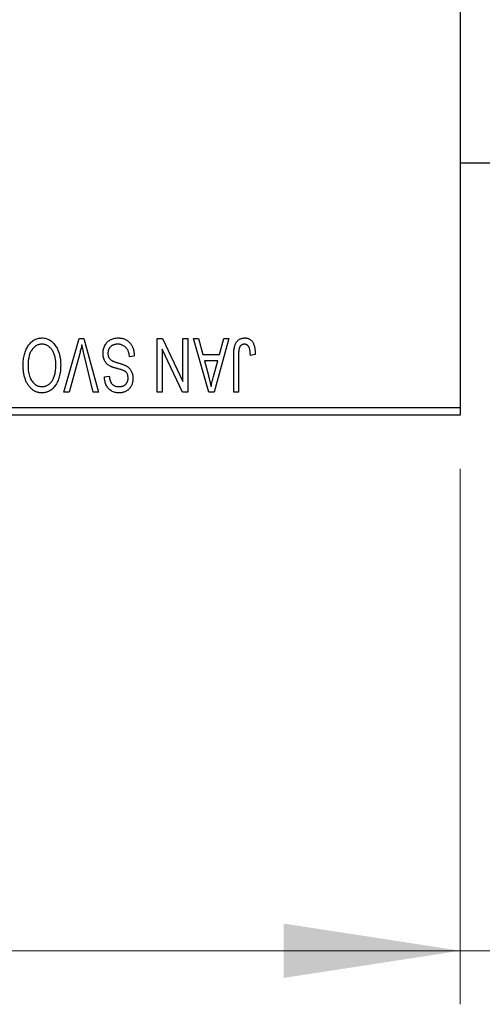
# Model space of a CAD drawing. Units: millimetres. Extents: x 15 to 415, y 5 to 292.
# Drawn here: x 119 to 127, y 188 to 207 of the extents above; entities that cross this region are included whole.
import ezdxf

# ---------------------------------------------------------------- set-up
doc = ezdxf.new("R2010")
doc.units = ezdxf.units.MM
doc.styles.add('SLDTEXTSTYLE0', font='TXT', dxfattribs={"width": 0.75})
doc.dimstyles.new('SLDDIMSTYLE0', dxfattribs={"dimtxt": 3.5, "dimasz": 3.302, "dimexe": 0, "dimexo": 0.0625, "dimgap": 0.875, "dimtad": 1, "dimdec": 1, "dimlfac": 3.5, "dimrnd": 1e-09, "dimzin": 12, "dimdsep": 46, "dimtxsty": 'SLDTEXTSTYLE0', "dimsah": 1, "dimcen": 0.09, "dimadec": 0, "dimazin": 3, "dimtfac": 1, "dimtdec": 1, "dimtofl": 0, "dimtmove": 0, "dimatfit": 3, "dimfxl": 1, "dimfrac": 2, "dimtolj": 1, "dimtzin": 12, "dimarcsym": 0})
doc.dimstyles.new('SLDDIMSTYLE1', dxfattribs={"dimtxt": 3.5, "dimasz": 3.302, "dimexe": 0, "dimexo": 0.0625, "dimgap": 0.875, "dimtad": 1, "dimdec": 0, "dimlfac": 3.5, "dimrnd": 1e-09, "dimzin": 12, "dimdsep": 46, "dimtxsty": 'SLDTEXTSTYLE0', "dimsah": 1, "dimcen": 0.09, "dimadec": 0, "dimazin": 3, "dimtfac": 1, "dimtdec": 0, "dimtmove": 0, "dimatfit": 0, "dimfxl": 1, "dimfrac": 2, "dimtolj": 1, "dimtzin": 12, "dimarcsym": 0})

# ---------------------------------------------------------------- blocks, each defined once
blk = doc.blocks.new('_D')
at = {"color": 7, "linetype": 'Continuous', "lineweight": 0}
for p, q in [((81.654, 198.203), (81.654, 188.203)), ((127.083, 198.203), (127.083, 188.203)), ((81.654, 189.203), (127.083, 189.203))]:
    blk.add_line(p, q, dxfattribs=at)
at = {"color": 7, "linetype": 'Continuous', "lineweight": 18}
for points in [[(81.654, 189.203), (84.956, 188.695), (84.956, 189.711)], [(127.083, 189.203), (123.781, 189.711), (123.781, 188.695)]]:
    blk.add_solid(points, dxfattribs=at)
at = {"color": 7, "linetype": 'Continuous', "lineweight": 18, "insert": (98.55, 193.715), "char_height": 3.5, "attachment_point": 1, "style": 'SLDTEXTSTYLE0'}
blk.add_mtext('159,0', dxfattribs=at)
blk = doc.blocks.new('_D_2')
at = {"color": 7, "linetype": 'Continuous', "lineweight": 0}
for p, q in [((141.654, 208.917), (141.654, 188.203)), ((127.083, 198.203), (127.083, 188.203)), ((127.083, 189.203), (120.733, 189.203)), ((141.654, 189.203), (127.083, 189.203)), ((141.654, 189.203), (148.004, 189.203))]:
    blk.add_line(p, q, dxfattribs=at)
at = {"color": 7, "linetype": 'Continuous', "lineweight": 18}
for points in [[(127.083, 189.203), (123.781, 189.711), (123.781, 188.695)], [(141.654, 189.203), (144.956, 188.695), (144.956, 189.711)]]:
    blk.add_solid(points, dxfattribs=at)
at = {"color": 7, "linetype": 'Continuous', "lineweight": 18, "insert": (131.782, 193.715), "char_height": 3.5, "attachment_point": 1, "style": 'SLDTEXTSTYLE0'}
blk.add_mtext('51', dxfattribs=at)

msp = doc.modelspace()

# ---------------------------------------------------------------- linework, layer by layer
at = {"color": 7, "linetype": 'Continuous', "lineweight": 25}
for p, q in [((127.0829, 231.9171), (127.0829, 199.3457)), ((127.0829, 203.9171), (132.7971, 203.9171)), ((119.676, 199.6314), (119.9615, 200.6314)), ((119.9615, 200.6314), (120.0504, 200.6314)), ((120.0504, 200.6314), (120.3199, 199.6314)), ((121.4205, 200.6314), (121.5181, 200.6314)), ((121.4205, 199.6314), (121.4205, 200.6314)), ((121.5181, 200.6314), (121.901, 199.8311)), ((121.901, 199.8311), (121.901, 200.6314)), ((121.901, 200.6314), (121.9919, 200.6314)), ((121.9919, 200.6314), (121.9919, 199.6314)), ((122.0958, 200.6314), (122.191, 200.6314)), ((122.386, 199.6314), (122.0958, 200.6314)), ((122.191, 200.6314), (122.2697, 200.3327)), ((122.7582, 200.6314), (122.4816, 199.6314)), ((122.5843, 200.3327), (122.6628, 200.6314)), ((122.6628, 200.6314), (122.7582, 200.6314)), ((121.5114, 200.4332), (121.5114, 199.6314)), ((121.895, 199.6314), (121.5114, 200.4332)), ((119.9719, 200.3569), (119.7712, 199.6314)), ((120.2257, 199.6314), (120.0473, 200.3569)), ((120.9919, 200.3068), (120.901, 200.2938)), ((122.2697, 200.3327), (122.5843, 200.3327)), ((122.3006, 200.2158), (122.3759, 199.9411)), ((122.5536, 200.2158), (122.3006, 200.2158)), ((122.4688, 199.9249), (122.5536, 200.2158)), ((122.8491, 199.6314), (122.8491, 200.3102)), ((122.94, 200.3181), (122.94, 199.6314)), ((123.2517, 200.3327), (123.1608, 200.3197)), ((120.4335, 199.9171), (120.5244, 199.9301)), ((119.7712, 199.6314), (119.676, 199.6314)), ((120.3199, 199.6314), (120.2257, 199.6314)), ((121.5114, 199.6314), (121.4205, 199.6314)), ((121.9919, 199.6314), (121.895, 199.6314)), ((122.4816, 199.6314), (122.386, 199.6314)), ((122.94, 199.6314), (122.8491, 199.6314)), ((113.0829, 199.3457), (127.0829, 199.3457)), ((127.0829, 199.3457), (127.0829, 199.2029)), ((127.0829, 199.2029), (113.0829, 199.2029))]:
    msp.add_line(p, q, dxfattribs=at)
for points, knots in [([(119.0043, 200.4916), (119.0127, 200.5037), (119.0289, 200.5273), (119.0569, 200.5584), (119.0866, 200.5852), (119.1185, 200.6069), (119.1523, 200.6237), (119.188, 200.6358), (119.2257, 200.643), (119.2515, 200.6439), (119.2647, 200.6444)], [0, 0, 0, 0, 0.1394697, 0.271444, 0.397067, 0.5182664, 0.6366687, 0.7547356, 0.8750957, 1, 1, 1, 1]), ([(119.2647, 200.6444), (119.2779, 200.644), (119.3039, 200.6431), (119.3418, 200.6356), (119.3777, 200.623), (119.4117, 200.6059), (119.4436, 200.5835), (119.4733, 200.5562), (119.5011, 200.5241), (119.5173, 200.5), (119.5256, 200.4876)], [0, 0, 0, 0, 0.1242933, 0.2441976, 0.3621021, 0.4804623, 0.6015356, 0.7271827, 0.8593297, 1, 1, 1, 1]), ([(120.4075, 200.3544), (120.408, 200.3679), (120.4088, 200.3945), (120.4156, 200.4335), (120.4271, 200.4705), (120.4426, 200.5054), (120.4622, 200.5374), (120.4852, 200.5656), (120.5116, 200.5898), (120.5412, 200.6098), (120.5741, 200.6256), (120.6104, 200.6364), (120.6496, 200.6433), (120.6768, 200.644), (120.6908, 200.6444)], [0, 0, 0, 0, 0.08866193, 0.17488873, 0.25917381, 0.34300687, 0.4254834, 0.5048292, 0.5819746, 0.65982987, 0.7392218, 0.82111923, 0.90778442, 1, 1, 1, 1]), ([(120.6908, 200.6444), (120.7019, 200.6442), (120.7236, 200.6437), (120.7552, 200.6393), (120.7851, 200.6322), (120.8132, 200.6222), (120.8398, 200.6095), (120.8644, 200.5935), (120.8874, 200.5749), (120.9084, 200.5535), (120.9275, 200.5298), (120.9442, 200.5039), (120.9582, 200.4759), (120.97, 200.446), (120.9793, 200.414), (120.9863, 200.3801), (120.9904, 200.3441), (120.9914, 200.3194), (120.9919, 200.3068)], [0, 0, 0, 0, 0.0654269, 0.1277715, 0.1876133, 0.245982, 0.3035616, 0.3609421, 0.4184609, 0.4773661, 0.5371866, 0.5974411, 0.6585815, 0.7215688, 0.7867768, 0.8543149, 0.9253587, 1, 1, 1, 1]), ([(122.8491, 200.3102), (122.8492, 200.325), (122.8494, 200.3533), (122.8522, 200.3941), (122.8561, 200.4316), (122.8618, 200.4658), (122.8696, 200.4965), (122.8786, 200.5239), (122.8895, 200.548), (122.9022, 200.5689), (122.9166, 200.5867), (122.9322, 200.6022), (122.9492, 200.6154), (122.9679, 200.6259), (122.9877, 200.6344), (123.0089, 200.6402), (123.0315, 200.6437), (123.0471, 200.6442), (123.0551, 200.6444)], [0, 0, 0, 0, 0.09944317, 0.1913077, 0.27572155, 0.35347694, 0.42449298, 0.48896244, 0.54814808, 0.6021994, 0.65312793, 0.70247156, 0.75027348, 0.79807541, 0.84610525, 0.8953476, 0.9461125, 1, 1, 1, 1]), ([(123.0551, 200.6444), (123.0628, 200.6443), (123.0778, 200.644), (123.0996, 200.6404), (123.1199, 200.635), (123.1386, 200.6272), (123.1558, 200.6172), (123.1714, 200.6049), (123.1858, 200.5906), (123.1935, 200.5795), (123.1975, 200.5738)], [0, 0, 0, 0, 0.1393215, 0.2716012, 0.3968895, 0.5172935, 0.6360268, 0.7552113, 0.8752185, 1, 1, 1, 1]), ([(123.1975, 200.5738), (123.2019, 200.5668), (123.2111, 200.5524), (123.2218, 200.5281), (123.2312, 200.5017), (123.2386, 200.4727), (123.2444, 200.4412), (123.2486, 200.4073), (123.2513, 200.3709), (123.2516, 200.3457), (123.2517, 200.3327)], [0, 0, 0, 0, 0.0991999, 0.2043291, 0.3160442, 0.434923, 0.5626713, 0.6990278, 0.8444222, 1, 1, 1, 1]), ([(118.914, 200.1324), (118.9143, 200.1504), (118.9148, 200.1855), (118.9191, 200.2369), (118.9262, 200.2857), (118.9358, 200.3321), (118.9487, 200.3758), (118.964, 200.4171), (118.9824, 200.4557), (118.9971, 200.4798), (119.0043, 200.4916)], [0, 0, 0, 0, 0.1432681, 0.2804712, 0.4115502, 0.537473, 0.6585546, 0.7751958, 0.8890505, 1, 1, 1, 1]), ([(119.2653, 200.5275), (119.2563, 200.5272), (119.2385, 200.5266), (119.2122, 200.5218), (119.1872, 200.5138), (119.1631, 200.5029), (119.1406, 200.4881), (119.1189, 200.4708), (119.0984, 200.4502), (119.0791, 200.4264), (119.0616, 200.3996), (119.0464, 200.3697), (119.0334, 200.3369), (119.0229, 200.3011), (119.0149, 200.2623), (119.009, 200.2207), (119.0056, 200.176), (119.0052, 200.1452), (119.0049, 200.1294)], [0, 0, 0, 0, 0.050918, 0.1006168, 0.1499277, 0.1991718, 0.249526, 0.3014494, 0.3560342, 0.4136289, 0.4738344, 0.5365596, 0.602769, 0.6729018, 0.7471022, 0.8262232, 0.9105472, 1, 1, 1, 1]), ([(119.5244, 200.1462), (119.5242, 200.1609), (119.5237, 200.1895), (119.5203, 200.2311), (119.5145, 200.2702), (119.5061, 200.3067), (119.4957, 200.3408), (119.4827, 200.3723), (119.4672, 200.4013), (119.4495, 200.4275), (119.4302, 200.4508), (119.4099, 200.4715), (119.3881, 200.4885), (119.3658, 200.503), (119.3421, 200.514), (119.3173, 200.5217), (119.2917, 200.5266), (119.2742, 200.5272), (119.2653, 200.5275)], [0, 0, 0, 0, 0.0857831, 0.1670694, 0.2438012, 0.3163671, 0.3854844, 0.4517505, 0.515395, 0.5768805, 0.6363811, 0.6922655, 0.7457104, 0.7972333, 0.8477956, 0.8979127, 0.9481373, 1, 1, 1, 1]), ([(119.5256, 200.4876), (119.5329, 200.4755), (119.5474, 200.4514), (119.5654, 200.4128), (119.5807, 200.3726), (119.5937, 200.3307), (119.6033, 200.2867), (119.6101, 200.241), (119.6146, 200.1934), (119.6151, 200.1611), (119.6153, 200.1446)], [0, 0, 0, 0, 0.11743202, 0.23493059, 0.35473531, 0.476423, 0.60141578, 0.72995908, 0.86267468, 1, 1, 1, 1]), ([(120.0114, 200.5145), (120.0054, 200.4887), (119.9932, 200.4359), (119.9791, 200.3836), (119.9719, 200.3569)], [0, 0, 0, 0, 0.49015647, 1, 1, 1, 1]), ([(120.0473, 200.3569), (120.044, 200.3707), (120.0375, 200.398), (120.0281, 200.4381), (120.0197, 200.4769), (120.0141, 200.5022), (120.0114, 200.5145)], [0, 0, 0, 0, 0.2644828, 0.5195526, 0.7649478, 1, 1, 1, 1]), ([(120.6827, 200.5275), (120.6756, 200.5274), (120.6618, 200.5271), (120.6417, 200.5248), (120.6228, 200.5212), (120.6051, 200.5159), (120.5886, 200.5093), (120.5734, 200.501), (120.5594, 200.4913), (120.5466, 200.4801), (120.5352, 200.4678), (120.5255, 200.4544), (120.517, 200.4404), (120.5104, 200.4252), (120.5048, 200.4093), (120.5012, 200.3924), (120.4989, 200.3747), (120.4986, 200.3625), (120.4984, 200.3563)], [0, 0, 0, 0, 0.0750222, 0.1454316, 0.2130639, 0.2778946, 0.3403423, 0.4004015, 0.460414, 0.5201242, 0.5792467, 0.6369378, 0.6942433, 0.7520932, 0.8117009, 0.8716411, 0.9342518, 1, 1, 1, 1]), ([(120.901, 200.2938), (120.8996, 200.307), (120.8969, 200.332), (120.89, 200.3671), (120.8804, 200.3976), (120.8682, 200.4238), (120.8535, 200.4468), (120.8358, 200.4667), (120.8156, 200.4846), (120.7926, 200.4997), (120.7676, 200.5121), (120.7407, 200.5211), (120.7122, 200.5265), (120.6927, 200.5272), (120.6827, 200.5275)], [0, 0, 0, 0, 0.1115387, 0.2111859, 0.3000556, 0.3790407, 0.4533673, 0.5273876, 0.6022091, 0.6792044, 0.7576573, 0.8361102, 0.9163904, 1, 1, 1, 1]), ([(122.953, 200.452), (122.9509, 200.4438), (122.9464, 200.4255), (122.9428, 200.3946), (122.9404, 200.3583), (122.9401, 200.3321), (122.94, 200.3181)], [0, 0, 0, 0, 0.1897212, 0.4188043, 0.6886196, 1, 1, 1, 1]), ([(123.0508, 200.5275), (123.0451, 200.5272), (123.0339, 200.5266), (123.0176, 200.5229), (123.0026, 200.5156), (122.9887, 200.5064), (122.9763, 200.4951), (122.9663, 200.4821), (122.9581, 200.4678), (122.9547, 200.4573), (122.953, 200.452)], [0, 0, 0, 0, 0.1289478, 0.25324739, 0.37644063, 0.50330259, 0.62997995, 0.752076, 0.87465984, 1, 1, 1, 1]), ([(123.1608, 200.3197), (123.1605, 200.3293), (123.1599, 200.3476), (123.1575, 200.374), (123.1547, 200.398), (123.1514, 200.4197), (123.147, 200.439), (123.1417, 200.456), (123.136, 200.4707), (123.1291, 200.4831), (123.1218, 200.4937), (123.1135, 200.5026), (123.1048, 200.5104), (123.0954, 200.5169), (123.0851, 200.5215), (123.0743, 200.5249), (123.0628, 200.5273), (123.0549, 200.5275), (123.0508, 200.5275)], [0, 0, 0, 0, 0.1092372, 0.2102209, 0.3021973, 0.3860574, 0.4615364, 0.5288594, 0.5889404, 0.6419432, 0.6902629, 0.7362901, 0.7807077, 0.8236438, 0.8662436, 0.909326, 0.9535001, 1, 1, 1, 1]), ([(120.5455, 200.1164), (120.5345, 200.1223), (120.513, 200.1339), (120.4845, 200.1561), (120.4604, 200.1815), (120.4409, 200.2103), (120.4259, 200.2423), (120.4151, 200.2771), (120.4088, 200.3148), (120.408, 200.341), (120.4075, 200.3544)], [0, 0, 0, 0, 0.1284469, 0.2509512, 0.3695994, 0.487346, 0.6075091, 0.7314365, 0.8612953, 1, 1, 1, 1]), ([(120.4984, 200.3563), (120.4986, 200.3491), (120.4989, 200.3351), (120.5025, 200.3148), (120.5079, 200.2959), (120.5156, 200.2783), (120.526, 200.2625), (120.5382, 200.2478), (120.553, 200.2348), (120.5672, 200.2251), (120.5809, 200.218), (120.5938, 200.2122), (120.6092, 200.2056), (120.6274, 200.1989), (120.648, 200.1915), (120.6714, 200.1839), (120.6972, 200.1755), (120.7154, 200.17), (120.7249, 200.1671)], [0, 0, 0, 0, 0.0665938, 0.1296301, 0.1904016, 0.2488308, 0.3069728, 0.3653075, 0.4257607, 0.4885937, 0.5248069, 0.5683298, 0.6200785, 0.6804535, 0.7477415, 0.823747, 0.908093, 1, 1, 1, 1]), ([(119.2641, 199.6184), (119.2561, 199.6186), (119.2402, 199.6191), (119.2166, 199.622), (119.1936, 199.6266), (119.1712, 199.6334), (119.1492, 199.6419), (119.1279, 199.6525), (119.1071, 199.665), (119.0868, 199.6792), (119.0673, 199.6951), (119.0491, 199.7132), (119.0315, 199.7326), (119.0154, 199.7541), (118.9998, 199.7769), (118.9856, 199.8017), (118.9724, 199.8281), (118.9603, 199.8562), (118.9493, 199.8859), (118.9398, 199.9171), (118.9319, 199.9497), (118.9255, 199.9836), (118.9201, 200.0188), (118.9166, 200.0555), (118.9146, 200.0935), (118.9142, 200.1193), (118.914, 200.1324)], [0, 0, 0, 0, 0.03461061, 0.06885077, 0.10264409, 0.13629863, 0.17025672, 0.20459331, 0.23942158, 0.27519256, 0.31162601, 0.34851273, 0.38628288, 0.42496623, 0.46487341, 0.50583824, 0.54843102, 0.59279745, 0.63841504, 0.68559929, 0.73385965, 0.78368889, 0.83495541, 0.88825861, 0.94313675, 1, 1, 1, 1]), ([(119.0049, 200.1294), (119.0054, 200.1089), (119.0062, 200.0688), (119.0138, 200.0104), (119.0253, 199.9551), (119.0375, 199.9204), (119.0435, 199.9033)], [0, 0, 0, 0, 0.26691686, 0.52152072, 0.76478914, 1, 1, 1, 1]), ([(119.2635, 199.7353), (119.2727, 199.7356), (119.291, 199.7363), (119.3177, 199.7411), (119.3433, 199.7487), (119.3674, 199.7601), (119.3905, 199.7742), (119.412, 199.7916), (119.4324, 199.8121), (119.4515, 199.8357), (119.4689, 199.8626), (119.4839, 199.893), (119.4964, 199.9269), (119.5066, 199.9642), (119.5147, 200.0049), (119.5202, 200.049), (119.5237, 200.0965), (119.5242, 200.1293), (119.5244, 200.1462)], [0, 0, 0, 0, 0.0510701, 0.1005661, 0.1488297, 0.1976155, 0.24657, 0.2971331, 0.3497617, 0.4053241, 0.4637501, 0.5256609, 0.5916043, 0.6623011, 0.7382031, 0.819627, 0.9065661, 1, 1, 1, 1]), ([(119.6153, 200.1446), (119.615, 200.1241), (119.6144, 200.0842), (119.6098, 200.0262), (119.6019, 199.9718), (119.591, 199.921), (119.5769, 199.8739), (119.5597, 199.8304), (119.5391, 199.7906), (119.5157, 199.7546), (119.4896, 199.7229), (119.4623, 199.6948), (119.433, 199.6712), (119.4022, 199.6521), (119.3699, 199.6367), (119.3359, 199.6263), (119.3005, 199.6194), (119.2763, 199.6188), (119.2641, 199.6184)], [0, 0, 0, 0, 0.0871129, 0.1695751, 0.2471255, 0.3203519, 0.389998, 0.4559088, 0.5190233, 0.5798445, 0.6380623, 0.6933405, 0.74608, 0.7971995, 0.8473426, 0.8973372, 0.947901, 1, 1, 1, 1]), ([(120.7032, 200.0645), (120.6942, 200.0668), (120.6768, 200.0714), (120.6519, 200.079), (120.6289, 200.0854), (120.6083, 200.0923), (120.5895, 200.0984), (120.573, 200.1048), (120.5584, 200.1103), (120.5496, 200.1145), (120.5455, 200.1164)], [0, 0, 0, 0, 0.1682248, 0.3246971, 0.468423, 0.5993115, 0.7178407, 0.824871, 0.9180532, 1, 1, 1, 1]), ([(120.8465, 199.9977), (120.8437, 200.0008), (120.8377, 200.0074), (120.8264, 200.0162), (120.8123, 200.0247), (120.7958, 200.0332), (120.7763, 200.0411), (120.7544, 200.0493), (120.7298, 200.0572), (120.7123, 200.062), (120.7032, 200.0645)], [0, 0, 0, 0, 0.0771004, 0.1663776, 0.2676843, 0.3844616, 0.5151148, 0.6610947, 0.8222347, 1, 1, 1, 1]), ([(120.7249, 200.1671), (120.7334, 200.1645), (120.7499, 200.1593), (120.7734, 200.1512), (120.7951, 200.1431), (120.8148, 200.1349), (120.8324, 200.1263), (120.8483, 200.1181), (120.8622, 200.1096), (120.8778, 200.0979), (120.8951, 200.0823), (120.9133, 200.0614), (120.9292, 200.0382), (120.9424, 200.0127), (120.9531, 199.9853), (120.9604, 199.9558), (120.9653, 199.9247), (120.9658, 199.9033), (120.966, 199.8924)], [0, 0, 0, 0, 0.0671079, 0.1293964, 0.1869096, 0.2403683, 0.2894098, 0.3341423, 0.3747152, 0.4113671, 0.4803795, 0.5490982, 0.6192182, 0.6907391, 0.7641781, 0.8396523, 0.9181933, 1, 1, 1, 1]), ([(119.0435, 199.9033), (119.0487, 199.8911), (119.0588, 199.867), (119.0799, 199.8345), (119.104, 199.8053), (119.1321, 199.7807), (119.1625, 199.7604), (119.195, 199.7462), (119.2287, 199.7368), (119.2518, 199.7358), (119.2635, 199.7353)], [0, 0, 0, 0, 0.1358592, 0.2658382, 0.3936804, 0.5207812, 0.6453735, 0.7646193, 0.8816098, 1, 1, 1, 1]), ([(120.7072, 199.6184), (120.6941, 199.6188), (120.6684, 199.6196), (120.6312, 199.6268), (120.5963, 199.6378), (120.5643, 199.6538), (120.5353, 199.6739), (120.5097, 199.6982), (120.4873, 199.7263), (120.4687, 199.7583), (120.4539, 199.7938), (120.443, 199.8322), (120.4358, 199.8737), (120.4343, 199.9024), (120.4335, 199.9171)], [0, 0, 0, 0, 0.08657759, 0.16907251, 0.24868336, 0.32679383, 0.40392215, 0.48051323, 0.55851815, 0.63959672, 0.72367083, 0.81082321, 0.90260653, 1, 1, 1, 1]), ([(120.5244, 199.9301), (120.5251, 199.9221), (120.5265, 199.9066), (120.5302, 199.8842), (120.5348, 199.8632), (120.5409, 199.844), (120.548, 199.8264), (120.5563, 199.8103), (120.5658, 199.7958), (120.5766, 199.7828), (120.5887, 199.7717), (120.6018, 199.7618), (120.6161, 199.7537), (120.6316, 199.747), (120.6482, 199.7416), (120.6659, 199.7381), (120.6848, 199.7358), (120.6978, 199.7355), (120.7044, 199.7353)], [0, 0, 0, 0, 0.0804478, 0.1567184, 0.2276382, 0.2952097, 0.3581859, 0.4185551, 0.4763071, 0.5321475, 0.586856, 0.6411171, 0.6958003, 0.751998, 0.8096982, 0.8699568, 0.9334749, 1, 1, 1, 1]), ([(120.7044, 199.7353), (120.7111, 199.7354), (120.7242, 199.7355), (120.7432, 199.7379), (120.761, 199.7413), (120.7775, 199.7461), (120.7929, 199.7524), (120.8069, 199.7602), (120.8199, 199.7691), (120.8314, 199.7798), (120.8418, 199.7913), (120.8507, 199.8039), (120.8583, 199.8172), (120.8644, 199.8314), (120.8692, 199.8463), (120.8727, 199.8622), (120.8748, 199.8787), (120.875, 199.8901), (120.8751, 199.8958)], [0, 0, 0, 0, 0.0757464, 0.1481248, 0.2159176, 0.2805255, 0.3425893, 0.4028312, 0.4615988, 0.5206047, 0.5790979, 0.6372401, 0.6944392, 0.7519798, 0.8114743, 0.8717793, 0.9349546, 1, 1, 1, 1]), ([(120.966, 199.8924), (120.9658, 199.8826), (120.9655, 199.8633), (120.9619, 199.8351), (120.9565, 199.8082), (120.9491, 199.7826), (120.939, 199.7586), (120.927, 199.7359), (120.9127, 199.7145), (120.8964, 199.6947), (120.8781, 199.6769), (120.8583, 199.6611), (120.8369, 199.6478), (120.8138, 199.637), (120.7893, 199.6287), (120.7633, 199.6229), (120.7358, 199.6191), (120.7169, 199.6187), (120.7072, 199.6184)], [0, 0, 0, 0, 0.0693711, 0.1363274, 0.2007483, 0.2630787, 0.32417, 0.3842747, 0.4446129, 0.505404, 0.5655886, 0.6248043, 0.6838499, 0.743527, 0.80416, 0.8664465, 0.9315662, 1, 1, 1, 1]), ([(120.8751, 199.8958), (120.8747, 199.9062), (120.8741, 199.9259), (120.8689, 199.9535), (120.8602, 199.9778), (120.8509, 199.9912), (120.8465, 199.9977)], [0, 0, 0, 0, 0.2887558, 0.5477748, 0.7815168, 1, 1, 1, 1]), ([(122.3759, 199.9411), (122.3788, 199.9308), (122.3844, 199.9108), (122.3919, 199.8813), (122.3994, 199.8535), (122.406, 199.827), (122.4121, 199.802), (122.4176, 199.7786), (122.4227, 199.7566), (122.4256, 199.7424), (122.427, 199.7355)], [0, 0, 0, 0, 0.1510412, 0.2946122, 0.4302855, 0.5596772, 0.6809401, 0.7940823, 0.9011933, 1, 1, 1, 1]), ([(122.427, 199.7355), (122.4325, 199.7673), (122.4434, 199.8311), (122.4603, 199.8935), (122.4688, 199.9249)], [0, 0, 0, 0, 0.4981501, 1, 1, 1, 1])]:
    msp.add_open_spline(points, degree=3, knots=knots, dxfattribs=at)

# ---------------------------------------------------------------- dimensions: what is measured, and where the dimension line sits
at = {"color": 7, "linetype": 'Continuous', "lineweight": 18}
for p1, dimstyle, picture, middle in [((141.6543, 209.9171), 'SLDDIMSTYLE1', '_D_2', (134.3686, 189.2029)), ((81.6543, 199.2029), 'SLDDIMSTYLE0', '_D', (104.3686, 189.2029))]:
    dim = msp.add_linear_dim(base=(127.0829, 189.2029), p1=p1, p2=(127.0829, 199.2029), dimstyle=dimstyle, dxfattribs=at)
    dim.commit()
    dim.dimension.update_dxf_attribs({"geometry": picture, "text_midpoint": middle, "dimtype": 160})

doc.saveas('drawing.dxf')
